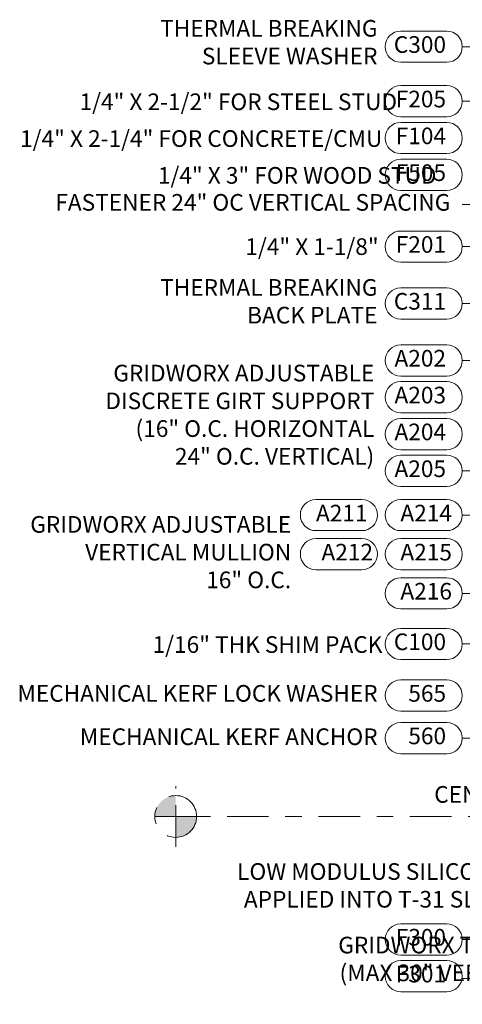
# Model space of a CAD drawing. Units: inches. Extents: x 65.4 to 76.1, y 39.9 to 51.
# Drawn here: x 65.4 to 68, y 44 to 49.9 of the extents above; entities that cross this region are included whole.
import ezdxf

# ---------------------------------------------------------------- set-up
doc = ezdxf.new("R2010")
doc.units = ezdxf.units.IN
doc.header["$MEASUREMENT"] = 0
doc.linetypes.add('Center 1_4_', pattern=[0.53125, 0.25, -0.09375, 0.09375, -0.09375])
doc.layers.add('A-CENTER', color=7, linetype='Center 1_4_', lineweight=18)
doc.layers.add('DIMENSION', color=9, linetype='Continuous', lineweight=0)
doc.styles.add('BORDER', font='GOTHIC.TTF')
doc.styles.add('BORDER1', font='swissl.ttf')
doc.dimstyles.new('aprop', dxfattribs={"dimtxt": 0.1, "dimasz": 0.09, "dimexe": 0.0625, "dimexo": 0.0625, "dimgap": 0.062, "dimtad": 1, "dimdec": 4, "dimzin": 3, "dimdsep": 46, "dimlunit": 4, "dimtxsty": 'BORDER', "dimblk": 'ARCHTICK', "dimcen": 0.09, "dimclrd": 256, "dimclre": 256, "dimclrt": 256, "dimazin": 0, "dimtfac": 1, "dimtdec": 4, "dimtix": 1, "dimtmove": 2, "dimatfit": 2, "dimldrblk": 'ARCHTICK', "dimfxl": 1, "dimfrac": 2, "dimtolj": 1, "dimtzin": 0, "dimlwd": -1, "dimlwe": -1, "dimarcsym": 0})

msp = doc.modelspace()

# ---------------------------------------------------------------- hatches: boundary and pattern name
at = {"layer": 'A-CENTER'}
h = msp.add_hatch(color=256, dxfattribs=at)
h.paths.add_polyline_path([(66.19137, 45.1217), (66.31698, 45.1217), (66.31698, 45.24731, 0.4142136)])
h.paths.add_polyline_path([(66.31698, 44.99609, 0.4142136), (66.44259, 45.1217), (66.31698, 45.1217)])

# ---------------------------------------------------------------- linework, layer by layer
for points in [[(66.31698, 44.94015), (66.31698, 45.30329)], [(66.44259, 45.1217), (66.14585, 45.1217)]]:
    msp.add_lwpolyline(points, dxfattribs=at)
at = {"layer": 'A-CENTER', "linetype": 'Center 1_4_'}
msp.add_lwpolyline([(70.72526, 45.1217), (66.44259, 45.1217)], dxfattribs=at)
at = {"layer": 'A-CENTER'}
msp.add_circle((66.31698, 45.1217), 0.12561, dxfattribs=at)
at = {"layer": 'DIMENSION'}
for points in [[(67.94621, 49.65269), (67.66983, 49.65269, -1), (67.66983, 49.84019), (67.94621, 49.84019, -1)], [(67.94621, 49.32517), (67.66983, 49.32517, -1), (67.66983, 49.51267), (67.94621, 49.51267, -1)], [(67.94621, 49.10401), (67.66983, 49.10401, -1), (67.66983, 49.29151), (67.94621, 49.29151, -1)], [(67.94621, 48.88285), (67.66983, 48.88285, -1), (67.66983, 49.07035), (67.94621, 49.07035, -1)], [(67.94621, 48.45153), (67.66983, 48.45153, -1), (67.66983, 48.63903), (67.94621, 48.63903, -1)], [(67.94621, 48.11006), (67.66983, 48.11006, -1), (67.66983, 48.29756), (67.94621, 48.29756, -1)], [(67.94621, 47.7677), (67.66983, 47.7677, -1), (67.66983, 47.9552), (67.94621, 47.9552, -1)], [(67.94621, 47.54654), (67.66983, 47.54654, -1), (67.66983, 47.73404), (67.94621, 47.73404, -1)], [(67.94621, 47.32538), (67.66983, 47.32538, -1), (67.66983, 47.51288), (67.94621, 47.51288, -1)], [(67.94621, 47.10422), (67.66983, 47.10422, -1), (67.66983, 47.29172), (67.94621, 47.29172, -1)], [(67.43637, 46.8388), (67.15999, 46.8388, -1), (67.15999, 47.0263), (67.43637, 47.0263, -1)], [(67.94621, 46.8388), (67.66983, 46.8388, -1), (67.66983, 47.0263), (67.94621, 47.0263, -1)], [(67.43637, 46.60419), (67.15999, 46.60419, -1), (67.15999, 46.79169), (67.43637, 46.79169, -1)], [(67.94621, 46.60419), (67.66983, 46.60419, -1), (67.66983, 46.79169), (67.94621, 46.79169, -1)], [(67.94636, 46.36832), (67.66998, 46.36832, -1), (67.66998, 46.55582), (67.94636, 46.55582, -1)], [(67.94636, 46.06434), (67.66998, 46.06434, -1), (67.66998, 46.25184), (67.94636, 46.25184, -1)], [(67.94636, 45.75455), (67.66998, 45.75455, -1), (67.66998, 45.94205), (67.94636, 45.94205, -1)], [(67.94636, 45.4989), (67.66998, 45.4989, -1), (67.66998, 45.6864), (67.94636, 45.6864, -1)], [(67.94636, 44.28926), (67.66998, 44.28926, -1), (67.66998, 44.47676), (67.94636, 44.47676, -1)], [(67.94636, 44.06809), (67.66998, 44.06809, -1), (67.66998, 44.25559), (67.94636, 44.25559, -1)]]:
    msp.add_lwpolyline(points, format="xyb", close=True, dxfattribs=at)
for points in [[(68.03996, 48.79871), (68.14141, 48.79871), (68.14141, 49.41892), (68.03996, 49.41892)], [(68.03996, 47.19797), (68.14141, 47.19797), (68.14141, 47.86145), (68.03996, 47.86145)], [(68.04011, 46.46207), (68.14156, 46.46207), (68.14156, 46.93129), (68.04011, 46.93129)], [(68.04011, 44.1484), (68.14156, 44.1484), (68.14156, 44.38301), (68.04011, 44.38301)]]:
    msp.add_lwpolyline(points, dxfattribs=at)

# ---------------------------------------------------------------- texts
at = {"layer": 'DIMENSION', "char_height": 0.1}
for s, insert, attachment_point, style in [('THERMAL BREAKING \\PSLEEVE WASHER', (67.52992, 49.76053), 6, 'BORDER'), ('FASTENER 24" OC VERTICAL SPACING', (67.96826, 48.79817), 6, 'BORDER'), ('\\A1;1/4" X 1-1/8" ', (67.53698, 48.54528), 6, 'BORDER'), ('THERMAL BREAKING \\PBACK PLATE', (67.52992, 48.20381), 6, 'BORDER'), ('GRIDWORX ADJUSTABLE \\PDISCRETE GIRT SUPPORT\\P(16" O.C. HORIZONTAL\\P24" O.C. VERTICAL)', (67.51066, 47.52242), 6, 'BORDER'), ('GRIDWORX ADJUSTABLE \\PVERTICAL MULLION\\P16" O.C.', (67.01105, 46.69668), 6, 'BORDER'), ('MECHANICAL KERF LOCK WASHER', (67.53091, 45.8483), 6, 'BORDER'), ('MECHANICAL KERF ANCHOR  ', (67.53091, 45.58789), 6, 'BORDER1'), ('\\pi-1.52573;CENTER LINE OF PANEL', (68.02365, 45.25434), 4, 'BORDER1'), ('LOW MODULUS SILICONE\\PAPPLIED INTO T-31 SLOT', (68.3028, 44.69465), 6, 'BORDER1'), ('\\pi-2.43279;GRIDWORX TYPE #31 1-1/4" ANCHORS  \\P\\pi-2.35295;(MAX 30" VERTICAL, 24" HORIZONTAL)', (67.53731, 44.2657), 4, 'BORDER1')]:
    msp.add_mtext(s, dxfattribs=dict(at, insert=insert, attachment_point=attachment_point, style=style))
at = {"layer": 'DIMENSION', "char_height": 0.1, "attachment_point": 6, "style": 'BORDER'}
for s, insert, width in [('C300', (67.94234, 49.74644), 0.2654702), ('\\A1;1/4" X 2-1/2" FOR STEEL STUD', (67.6478, 49.41554), 1.9468235), ('F205', (67.94234, 49.41892), 0.2654702), ('\\A1;1/4" X 2-1/4" FOR CONCRETE/CMU', (67.55937, 49.19437), 2.2893021), ('F104', (67.94234, 49.19776), 0.2654702), ('F505', (67.94234, 48.9766), 0.2654702), ('\\A1;1/4" X 3" FOR WOOD STUD', (67.88499, 48.97321), 2.0587177), ('F201', (67.94234, 48.54528), 0.2654702), ('C311', (67.94234, 48.20381), 0.2654702), ('A202', (67.94234, 47.86145), 0.2654702), ('A203', (67.94234, 47.64029), 0.2654702), ('A204', (67.94234, 47.41913), 0.2654702), ('A205', (67.94234, 47.19797), 0.2654702), ('A211', (67.47032, 46.93129), 0.3523459), ('A214', (67.97788, 46.93129), 0.3523459), ('A212', (67.50323, 46.69668), 0.418166), ('A215', (67.97788, 46.69668), 0.3523459), ('A216', (67.97788, 46.46207), 0.3523459), ('\\A1;1/16" THK SHIM PACK', (67.55952, 46.1547), 1.4311584), ('C100', (67.9425, 46.15809), 0.2654702), ('565', (67.9425, 45.8483), 0.2654702), ('560', (67.9425, 45.59265), 0.2654702), ('F300', (67.9425, 44.38301), 0.2654702), ('F301', (67.9425, 44.16184), 0.2654702)]:
    msp.add_mtext(s, dxfattribs=dict(at, insert=insert, width=width))

# ---------------------------------------------------------------- leaders
at = {"layer": 'DIMENSION'}
for points, override in [([(73.66272, 48.67622), (68.23239, 49.74644), (68.03996, 49.74644)], {"dimasz": 0.18, "dimtad": 0}), ([(71.97641, 48.36553), (68.24933, 48.54528), (68.03996, 48.54528)], {"dimasz": 0.18, "dimtad": 0}), ([(73.85022, 47.46815), (68.23062, 48.20381), (68.03996, 48.20381)], {"dimasz": 0.18, "dimtad": 0}), ([(70.90948, 45.82401), (68.20231, 46.15809), (68.04011, 46.15809)], {"dimasz": 0.18, "dimtad": 0}), ([(69.97362, 45.39868), (68.20231, 45.59265), (68.04011, 45.59265)], {"dimasz": 0.18, "dimtad": 0, "dimtxsty": 'BORDER1'}), ([(70.63848, 44.59796), (68.24948, 43.87502), (68.04011, 43.87502)], {"dimasz": 0.18, "dimtad": 0})]:
    msp.add_leader(points, dimstyle='aprop', override=override, dxfattribs=at)

doc.saveas('drawing.dxf')
